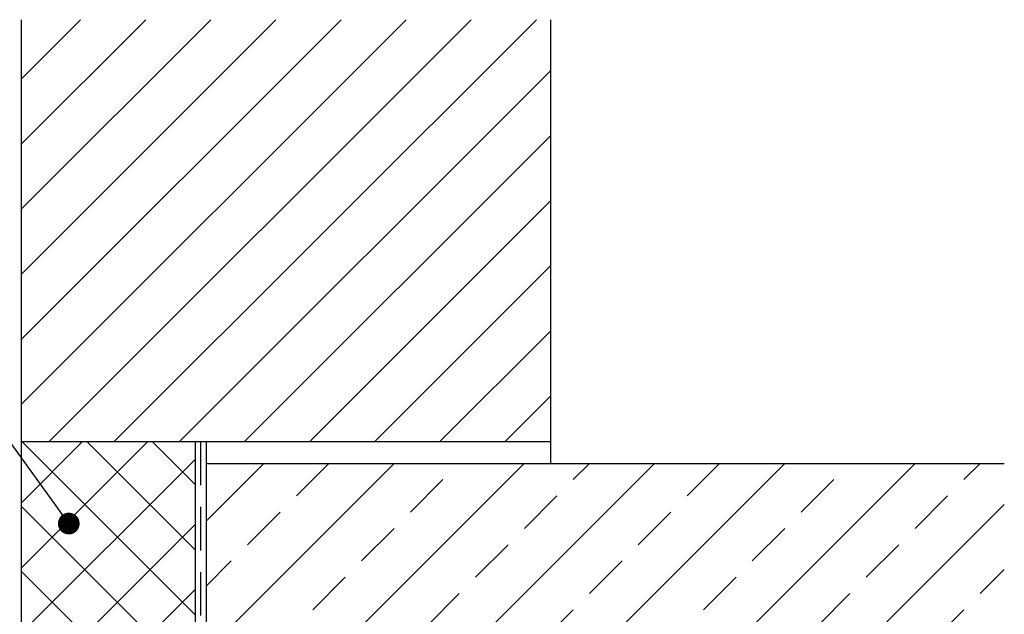
# Model space of a CAD drawing. Units: millimetres. Extents: x -1684 to 83164, y -17218 to 2846.
# Drawn here: x 82391 to 83070, y -5613 to -5203 of the extents above; entities that cross this region are included whole.
import ezdxf
from ezdxf import colors
from ezdxf.entities.mleader import LeaderData, LeaderLine
from ezdxf.math import Vec2, Vec3

# ---------------------------------------------------------------- set-up
doc = ezdxf.new("R2010")
doc.units = ezdxf.units.MM
doc.header["$LTSCALE"] = 10
doc.linetypes.add('ACISOTGL', pattern=[3, 2, -1])
doc.layers.add('BEMASS', color=3, linetype='Continuous')
doc.layers.add('SCHRAFF', color=6, linetype='Continuous')
doc.styles.add('BEMASS-25', font='simplex.shx', dxfattribs={"width": 0.8})

# ---------------------------------------------------------------- blocks, each defined once
blk = doc.blocks.new('_DOT')
at = {"color": 0, "linetype": 'ByBlock', "lineweight": -2}
blk.add_line((-0.5, 0), (-1, 0), dxfattribs=at)
at = {"color": 0, "linetype": 'ByBlock', "const_width": 0.5}
blk.add_lwpolyline([(-0.25, 0, 1), (0.25, 0, 1)], format="xyb", close=True, dxfattribs=at)

msp = doc.modelspace()

# ---------------------------------------------------------------- hatches: boundary and pattern name
at = {"layer": 'SCHRAFF'}
h = msp.add_hatch(dxfattribs=at)
h.set_pattern_fill('ANSI31', color=256, scale=10, style=0)
h.set_pattern_definition([(45, (24174.617, 7347.458), (-22.45064, 22.45064), [])])
h.paths.add_polyline_path([(82757.49, -5203.01), (82392.49, -5203.01), (82392.49, -5494.08), (82757.5, -5494.05)])
h = msp.add_hatch(dxfattribs=at)
h.set_pattern_fill('ANSI37', color=256, scale=10, style=0)
h.set_pattern_definition([(45, (-698.39, 1085.486), (-22.45064, 22.45064), []), (135, (-698.39, 1085.486), (-22.45064, -22.45064), [])])
h.paths.add_polyline_path([(82392.49, -5976.06), (82512.41, -5976.06), (82512.41, -5494.05), (82392.49, -5494.05)])
h = msp.add_hatch(dxfattribs=at)
h.set_pattern_fill('ANSI33', color=256, scale=10, style=0)
h.set_pattern_definition([(45, (-698.39, 47.47), (-44.90128, 44.90128), []), (45, (-653.49, 47.47), (-44.90128, 44.90128), [31.75, -15.875])])
h.paths.add_polyline_path([(83070.38, -5709.06), (83070.38, -5509.06), (82520, -5509.06), (82520, -5959.06), (82820, -5959.06), (82819.96, -5709.06)])

# ---------------------------------------------------------------- linework, layer by layer
for p, q in [((82392.49, -5203.01), (82392.49, -5976.06)), ((82757.48, -5203.01), (82757.5, -5509.06)), ((82392.49, -5494.05), (82757.5, -5494.05)), ((82512.49, -5494.05), (82512.52, -5976.06)), ((82520, -5494.05), (82520, -5979.16)), ((82520, -5509.06), (83070.38, -5509.06))]:
    msp.add_line(p, q)
at = {"color": 5, "linetype": 'ACISOTGL', "ltscale": 1.5}
msp.add_line((82516.25, -5494.05), (82516.25, -5975.14), dxfattribs=at)

# ---------------------------------------------------------------- leaders
at = {"layer": 'BEMASS', "color": 3}
ml = msp.add_multileader_mtext('Standard', dxfattribs=at)
ml.set_content('bauseitige Dämmung', color=7, style='BEMASS-25')
ml.set_leader_properties()
ml.set_arrow_properties(name='DOT')
ml.build(insert=Vec2(0, 0))
ml.multileader.update_dxf_attribs({"text_left_attachment_type": 2, "text_right_attachment_type": 2, "dogleg_length": 0, "arrow_head_size": 15})
ctx = ml.context
ctx.base_point, ctx.char_height, ctx.arrow_head_size, ctx.landing_gap_size, ctx.plane_origin = Vec3(81941.36, -5345.88), 25, 15, 12, Vec3(81850.14, -5361.1)
ctx.left_attachment, ctx.right_attachment, ctx.text_align_type = 2, 2, 2
notes = []
notes.append((ctx, [(1, (1, 1, 0), (82277.74, -5345.88), (-1, 0), 0, [(0, [(82425.33, -5550.58)], 0, [])])]))
ctx.mtext.insert, ctx.mtext.alignment, ctx.mtext.flow_direction = Vec3(82265.74, -5329.21), 3, 5
for ctx, leaders in notes:
    for number, flags, end, landing, length, lines in leaders:
        leader = LeaderData()
        leader.index, (leader.has_last_leader_line, leader.has_dogleg_vector, leader.attachment_direction) = number, flags
        leader.last_leader_point, leader.dogleg_vector, leader.dogleg_length = Vec3(end), Vec3(landing), length
        for number, points, colour, breaks in lines:
            line = LeaderLine()
            line.index, line.vertices, line.color, line.breaks = number, Vec3.list(points), colors.encode_raw_color(colour), breaks
            leader.lines.append(line)
        ctx.leaders.append(leader)

doc.saveas('drawing.dxf')
